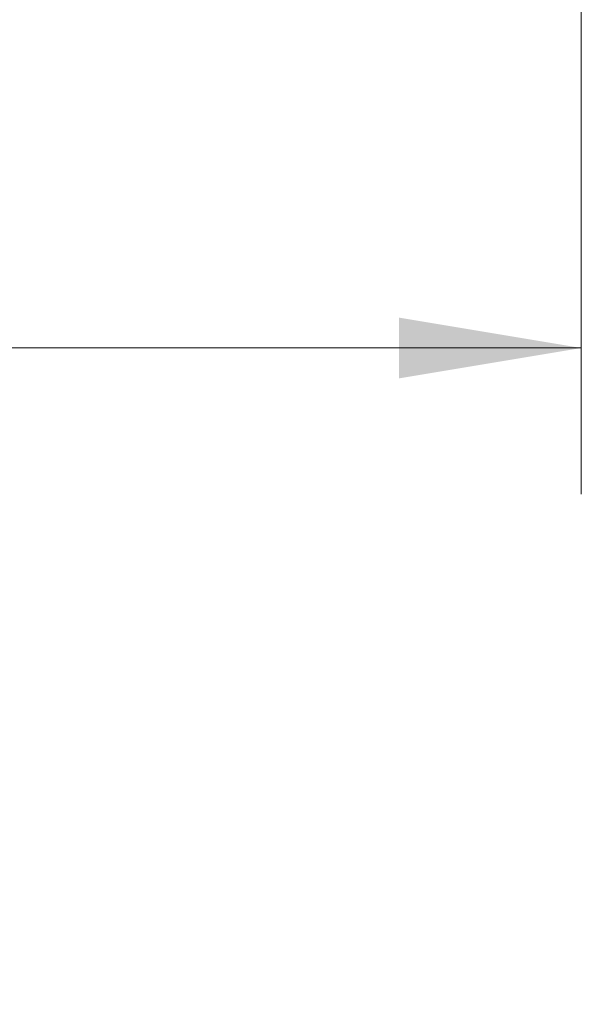
# Model space of a CAD drawing. Units: inches. Extents: x 3 to 99.2, y 1.4 to 64.8.
# Drawn here: x 36.6 to 39.5, y 36.1 to 41.2 of the extents above; entities that cross this region are included whole.
import ezdxf

# ---------------------------------------------------------------- set-up
doc = ezdxf.new("R2010")
doc.units = ezdxf.units.IN
doc.header["$MEASUREMENT"] = 0
doc.styles.add('SLDTEXTSTYLE0', font='TXT', dxfattribs={"width": 0.75})
doc.dimstyles.new('SLDDIMSTYLE0', dxfattribs={"dimtxt": 0.826772, "dimasz": 0.936, "dimexe": 0, "dimexo": 0.0625, "dimgap": 0.206693, "dimtad": 0, "dimtih": 1, "dimtoh": 1, "dimrnd": 1e-09, "dimzin": 12, "dimdsep": 46, "dimtxsty": 'SLDTEXTSTYLE0', "dimsah": 1, "dimcen": 0.09, "dimadec": 0, "dimazin": 0, "dimtfac": 1, "dimtofl": 0, "dimtmove": 0, "dimatfit": 3, "dimfxl": 0, "dimtolj": 1, "dimtzin": 12, "dimarcsym": 0})

# ---------------------------------------------------------------- blocks, each defined once
blk = doc.blocks.new('*D14')
at = {"color": 7, "linetype": 'Continuous', "lineweight": 0}
for p, q in [((15.6297, 41.4136), (15.6297, 38.7391)), ((39.4785, 41.4136), (39.4785, 38.7391)), ((25.5824, 41.3591), (25.5824, 40.2437)), ((25.5824, 41.3591), (25.7502, 41.3591)), ((29.0024, 41.3591), (28.8345, 41.3591)), ((29.0024, 41.3591), (29.0024, 40.2437)), ((25.5824, 40.2437), (25.7502, 40.2437)), ((29.0024, 40.2437), (28.8345, 40.2437)), ((15.6297, 39.4891), (23.1456, 39.4891)), ((39.4785, 39.4891), (31.4391, 39.4891))]:
    blk.add_line(p, q, dxfattribs=at)
for points in [[(15.6297, 39.4891), (16.5657, 39.3331), (16.5657, 39.6451)], [(39.4785, 39.4891), (38.5425, 39.6451), (38.5425, 39.3331)]]:
    blk.add_solid(points, dxfattribs=at)
at = {"color": 7, "linetype": 'Continuous', "lineweight": 0, "attachment_point": 1, "style": 'SLDTEXTSTYLE0'}
for s, insert, char_height in [('605.8', (25.9181, 41.211), 0.82677), ('23.85', (25.9181, 39.8987), 0.82677), ('MAX. SPREAD', (23.7823, 38.5863), 0.826772)]:
    blk.add_mtext(s, dxfattribs=dict(at, insert=insert, char_height=char_height))

msp = doc.modelspace()

# ---------------------------------------------------------------- dimensions: what is measured, and where the dimension line sits
at = {"color": 7, "linetype": 'Continuous', "lineweight": 0}
dim = msp.add_linear_dim(base=(39.4785, 39.4891), p1=(15.6297, 41.7136), p2=(39.4785, 41.7136), angle=0, text='<>\\PMAX. SPREAD', dimstyle='SLDDIMSTYLE0', dxfattribs=at)
dim.commit()
dim.dimension.update_dxf_attribs({"geometry": '*D14', "text_midpoint": (27.2924, 39.4891), "dimtype": 160})

doc.saveas('drawing.dxf')
